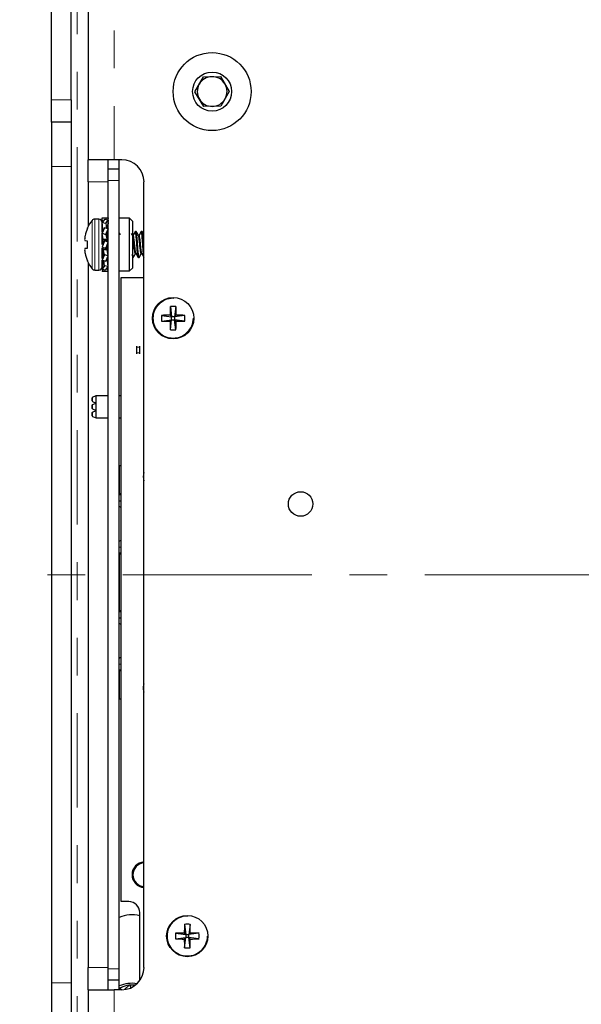
# Model space of a CAD drawing. Units: inches. Extents: x 0.7 to 33.4, y 0.6 to 21.2.
# Drawn here: x 22.6 to 24.1, y 9.1 to 11.7 of the extents above; entities that cross this region are included whole.
import ezdxf

# ---------------------------------------------------------------- set-up
doc = ezdxf.new("R2010")
doc.units = ezdxf.units.IN
doc.header["$MEASUREMENT"] = 0
doc.linetypes.add('CENTERX2', pattern=[0.8, 0.5, -0.1, 0.1, -0.1])
doc.linetypes.add('PHANTOM', pattern=[0.5, 0.25, -0.05, 0.05, -0.05, 0.05, -0.05])

msp = doc.modelspace()

# ---------------------------------------------------------------- linework, layer by layer
at = {"color": 7, "linetype": 'Continuous', "lineweight": 25}
for p, q in [((22.6796, 11.4676), (22.6796, 13.0776)), ((22.7316, 11.4676), (22.7316, 13.0776)), ((22.7768, 12.951), (22.7768, 11.3088)), ((23.0595, 11.4887), (23.0818, 11.5284)), ((23.0818, 11.5284), (23.1273, 11.5289)), ((23.1273, 11.5289), (23.1505, 11.4898)), ((23.0827, 11.4496), (23.0595, 11.4887)), ((23.1505, 11.4898), (23.1282, 11.4502)), ((22.6796, 11.4086), (22.6796, 11.4676)), ((22.7316, 11.4676), (22.7316, 11.4086)), ((23.1282, 11.4502), (23.0827, 11.4496)), ((22.7316, 11.4086), (22.6796, 11.4086)), ((22.6796, 11.4086), (22.6796, 11.2905)), ((22.7316, 11.4086), (22.7316, 11.2905)), ((22.8453, 11.3088), (22.7768, 11.3088)), ((22.7768, 11.2497), (22.7768, 11.3088)), ((22.8293, 11.2838), (22.8293, 11.3088)), ((22.8654, 11.3088), (22.8453, 11.3088)), ((22.859, 11.2838), (22.859, 11.3088)), ((22.6796, 11.2905), (22.6796, 9.1267)), ((22.7316, 11.2905), (22.7316, 9.1267)), ((22.859, 11.2838), (22.8293, 11.2838)), ((22.8293, 11.2538), (22.8293, 11.2838)), ((22.859, 11.2538), (22.859, 11.2838)), ((22.7768, 11.2497), (22.7768, 11.1318)), ((22.8293, 9.1638), (22.8293, 11.2538)), ((22.859, 9.1638), (22.859, 11.2538)), ((22.9244, 9.1678), (22.9244, 11.2497)), ((22.8051, 11.1513), (22.7938, 11.1513)), ((22.8149, 11.1437), (22.8138, 11.155)), ((22.8138, 11.155), (22.8232, 11.155)), ((22.8199, 11.1505), (22.8138, 11.1421)), ((22.8138, 11.1488), (22.8144, 11.1489)), ((22.8293, 11.1488), (22.8199, 11.1505)), ((22.8232, 11.155), (22.8238, 11.1498)), ((22.8232, 11.155), (22.8293, 11.155)), ((22.8232, 11.1404), (22.8293, 11.1488)), ((22.8293, 11.1488), (22.8266, 11.126)), ((22.8286, 11.1431), (22.8293, 11.1421)), ((22.8293, 11.155), (22.8287, 11.1489)), ((22.8862, 11.1538), (22.859, 11.1538)), ((22.894, 11.1459), (22.8862, 11.1538)), ((22.8862, 11.0138), (22.8862, 11.1538)), ((22.894, 11.1459), (22.894, 11.0216)), ((22.775, 11.1271), (22.775, 11.128)), ((22.8138, 11.1169), (22.8138, 11.1421)), ((22.8138, 11.1421), (22.8232, 11.1404)), ((22.8163, 11.1194), (22.8138, 11.1421)), ((22.8199, 11.1281), (22.8138, 11.1136)), ((22.8138, 11.1252), (22.8156, 11.1257)), ((22.8158, 11.1183), (22.8138, 11.1183)), ((22.8151, 11.1194), (22.8152, 11.1183)), ((22.8293, 11.1252), (22.8199, 11.1281)), ((22.8232, 11.1404), (22.8252, 11.1265)), ((22.8232, 11.1107), (22.8293, 11.1252)), ((22.8266, 11.1057), (22.828, 11.1194)), ((22.8269, 11.126), (22.8275, 11.1333)), ((22.8293, 11.1421), (22.8275, 11.1257)), ((22.8293, 11.1252), (22.828, 11.1194)), ((22.9037, 11.1183), (22.9017, 11.1183)), ((22.9193, 11.1183), (22.9173, 11.1183)), ((22.775, 11.0929), (22.7684, 11.0935)), ((22.775, 11.0746), (22.775, 11.0929)), ((22.8138, 11.0838), (22.8138, 11.1136)), ((22.8138, 11.1136), (22.8232, 11.1107)), ((22.8166, 11.0976), (22.8138, 11.1136)), ((22.8199, 11.0938), (22.8138, 11.0771)), ((22.8166, 11.0976), (22.8266, 11.0976)), ((22.8166, 11.0971), (22.8166, 11.0976)), ((22.8266, 11.0971), (22.8166, 11.0971)), ((22.8166, 11.0927), (22.8166, 11.0971)), ((22.8166, 11.0927), (22.8166, 11.0833)), ((22.8293, 11.0904), (22.8199, 11.0938)), ((22.8266, 11.0927), (22.8208, 11.0927)), ((22.8232, 11.1107), (22.8266, 11.0976)), ((22.8266, 11.0976), (22.8266, 11.1057)), ((22.8266, 11.0971), (22.8266, 11.0976)), ((22.8266, 11.0927), (22.8266, 11.0971)), ((22.8958, 11.1081), (22.8941, 11.1081)), ((22.9115, 11.1081), (22.9097, 11.1081)), ((22.7684, 11.074), (22.775, 11.0746)), ((22.8138, 11.0771), (22.8232, 11.0737)), ((22.8138, 11.0471), (22.8138, 11.0748)), ((22.8166, 11.0749), (22.8223, 11.0749)), ((22.8166, 11.0704), (22.8166, 11.0749)), ((22.8166, 11.0704), (22.8266, 11.0704)), ((22.8166, 11.0704), (22.8166, 11.0699)), ((22.8199, 11.0569), (22.8166, 11.0699)), ((22.8266, 11.0699), (22.8166, 11.0699)), ((22.8166, 11.0699), (22.8166, 11.0618)), ((22.8232, 11.0737), (22.8293, 11.0904)), ((22.8266, 11.0749), (22.8266, 11.0842)), ((22.8266, 11.0704), (22.8266, 11.0749)), ((22.8266, 11.0704), (22.8266, 11.0699)), ((22.8293, 11.0539), (22.8266, 11.0699)), ((22.775, 11.0395), (22.775, 11.0404)), ((22.8199, 11.0569), (22.8138, 11.0424)), ((22.8151, 11.0481), (22.8138, 11.0424)), ((22.8138, 11.025), (22.8138, 11.0424)), ((22.8138, 11.0424), (22.8232, 11.0394)), ((22.8156, 11.0418), (22.8138, 11.0254)), ((22.8165, 11.0415), (22.8138, 11.0187)), ((22.8166, 11.0618), (22.8151, 11.0481)), ((22.8162, 11.0416), (22.8156, 11.0342)), ((22.8199, 11.0271), (22.8179, 11.0411)), ((22.8293, 11.0539), (22.8199, 11.0569)), ((22.8232, 11.0394), (22.8293, 11.0539)), ((22.8293, 11.0254), (22.8269, 11.0481)), ((22.8273, 11.0493), (22.8293, 11.0493)), ((22.8293, 11.0424), (22.8275, 11.0418)), ((22.828, 11.0481), (22.8279, 11.0493)), ((22.894, 11.0493), (22.8958, 11.0493)), ((22.9017, 11.0594), (22.9034, 11.0594)), ((22.9095, 11.0493), (22.9115, 11.0493)), ((22.9173, 11.0594), (22.919, 11.0594)), ((22.7768, 11.0358), (22.7768, 9.1678)), ((22.7938, 11.0163), (22.8051, 11.0163)), ((22.8199, 11.0271), (22.8138, 11.0187)), ((22.8145, 11.0245), (22.8138, 11.0254)), ((22.8138, 11.0187), (22.8232, 11.017)), ((22.8144, 11.0186), (22.8138, 11.0125)), ((22.8199, 11.0125), (22.8193, 11.0177)), ((22.8293, 11.0254), (22.8199, 11.0271)), ((22.8232, 11.017), (22.8293, 11.0254)), ((22.8293, 11.0125), (22.8282, 11.0239)), ((22.8293, 11.0187), (22.8287, 11.0186)), ((22.859, 11.0138), (22.8862, 11.0138)), ((22.8862, 11.0138), (22.894, 11.0216)), ((22.8199, 11.0125), (22.8138, 11.0125)), ((22.8293, 11.0125), (22.8199, 11.0125)), ((22.8643, 9.3426), (22.8643, 10.9962)), ((22.8643, 10.9962), (22.9233, 10.9962)), ((22.9233, 10.9962), (22.9244, 10.9962)), ((22.9943, 10.9196), (22.9977, 10.8926)), ((23.0091, 10.9196), (23.0057, 10.8926)), ((22.9707, 10.896), (22.9977, 10.8926)), ((22.9707, 10.8812), (22.9977, 10.8846)), ((22.9938, 10.8965), (22.9977, 10.8926)), ((22.9977, 10.8846), (22.9938, 10.8807)), ((22.9943, 10.8576), (22.9977, 10.8846)), ((23.0057, 10.8926), (22.9977, 10.8926)), ((22.9977, 10.8846), (22.9977, 10.8926)), ((22.9977, 10.8846), (23.0057, 10.8846)), ((23.0057, 10.8926), (23.0096, 10.8965)), ((23.0327, 10.896), (23.0057, 10.8926)), ((23.0057, 10.8926), (23.0057, 10.8846)), ((23.0091, 10.8576), (23.0057, 10.8846)), ((23.0096, 10.8807), (23.0057, 10.8846)), ((23.0327, 10.8812), (23.0057, 10.8846)), ((22.9056, 10.8121), (22.9056, 10.8148)), ((22.9056, 10.7967), (22.9056, 10.8121)), ((22.9135, 10.8121), (22.9135, 10.8148)), ((22.9135, 10.7967), (22.9135, 10.8121)), ((22.9056, 10.7941), (22.9056, 10.7967)), ((22.9135, 10.7941), (22.9135, 10.7967)), ((22.7884, 10.6792), (22.7875, 10.6778)), ((22.7875, 10.6693), (22.7875, 10.6778)), ((22.7884, 10.6792), (22.7974, 10.6834)), ((22.7974, 10.6637), (22.7974, 10.6834)), ((22.7974, 10.6834), (22.8293, 10.6834)), ((22.859, 10.6834), (22.8643, 10.6834)), ((22.7875, 10.6693), (22.7884, 10.6679)), ((22.7875, 10.6581), (22.7884, 10.6595)), ((22.7875, 10.6496), (22.7875, 10.6581)), ((22.7875, 10.6496), (22.7884, 10.6482)), ((22.7884, 10.6679), (22.7974, 10.6637)), ((22.7884, 10.6595), (22.7974, 10.6637)), ((22.7884, 10.6482), (22.7974, 10.644)), ((22.7974, 10.644), (22.7974, 10.6637)), ((22.7884, 10.6398), (22.7875, 10.6384)), ((22.7875, 10.6299), (22.7875, 10.6384)), ((22.7875, 10.6299), (22.7884, 10.6285)), ((22.7884, 10.6398), (22.7974, 10.644)), ((22.7884, 10.6285), (22.7974, 10.6243)), ((22.7974, 10.6243), (22.7974, 10.644)), ((22.7974, 10.6243), (22.8293, 10.6243)), ((22.859, 10.6243), (22.8643, 10.6243)), ((22.8593, 10.4986), (22.8628, 10.4986)), ((22.8628, 10.4986), (22.8628, 10.4561)), ((22.8628, 10.4986), (22.8643, 10.4986)), ((22.8643, 10.4897), (22.8628, 10.4897)), ((22.8643, 10.4636), (22.8628, 10.4636)), ((22.8628, 10.4561), (22.8643, 10.4561)), ((22.8643, 10.4201), (22.859, 10.4201)), ((22.8593, 10.4236), (22.8643, 10.4236)), ((22.859, 10.4048), (22.8643, 10.4048)), ((22.8643, 10.3865), (22.859, 10.3895)), ((22.859, 10.2977), (22.8643, 10.3007)), ((22.859, 10.2819), (22.8622, 10.2823)), ((22.8643, 10.2823), (22.8622, 10.2823)), ((22.859, 10.2671), (22.8643, 10.2671)), ((22.8643, 10.2636), (22.8593, 10.2636)), ((22.8628, 10.2311), (22.8628, 10.1461)), ((22.8643, 10.2311), (22.8628, 10.2311)), ((22.8643, 10.2236), (22.8628, 10.2236)), ((22.8643, 10.1975), (22.8628, 10.1975)), ((22.8628, 10.1797), (22.8643, 10.1797)), ((22.8628, 10.1536), (22.8643, 10.1536)), ((22.8628, 10.1461), (22.8643, 10.1461)), ((22.8643, 10.1101), (22.859, 10.1101)), ((22.8593, 10.1136), (22.8643, 10.1136)), ((22.859, 10.0948), (22.8643, 10.0948)), ((22.8643, 10.0765), (22.859, 10.0795)), ((22.859, 9.9877), (22.8643, 9.9907)), ((22.859, 9.9719), (22.8622, 9.9723)), ((22.8643, 9.9723), (22.8622, 9.9723)), ((22.859, 9.9571), (22.8643, 9.9571)), ((22.8643, 9.9536), (22.8593, 9.9536)), ((22.8643, 9.9211), (22.8628, 9.9211)), ((22.8628, 9.9211), (22.8628, 9.8786)), ((22.8628, 9.9136), (22.8643, 9.9136)), ((22.8628, 9.8786), (22.8593, 9.8786)), ((22.8628, 9.8875), (22.8643, 9.8875)), ((22.8643, 9.8786), (22.8628, 9.8786)), ((22.884, 9.3426), (22.8643, 9.3426)), ((22.9135, 9.1337), (22.9135, 9.3131)), ((23.0318, 9.2821), (23.0352, 9.2551)), ((23.0466, 9.2821), (23.0432, 9.2551)), ((23.0082, 9.2585), (23.0352, 9.2551)), ((23.0082, 9.2437), (23.0352, 9.2471)), ((23.0352, 9.2551), (23.0313, 9.259)), ((23.0313, 9.2432), (23.0352, 9.2471)), ((23.0318, 9.2201), (23.0352, 9.2471)), ((23.0352, 9.2551), (23.0432, 9.2551)), ((23.0352, 9.2551), (23.0352, 9.2471)), ((23.0432, 9.2471), (23.0352, 9.2471)), ((23.0471, 9.259), (23.0432, 9.2551)), ((23.0702, 9.2585), (23.0432, 9.2551)), ((23.0432, 9.2471), (23.0432, 9.2551)), ((23.0466, 9.2201), (23.0432, 9.2471)), ((23.0432, 9.2471), (23.0471, 9.2432)), ((23.0702, 9.2437), (23.0432, 9.2471)), ((22.7768, 9.1088), (22.7768, 9.1678)), ((22.8293, 9.1338), (22.8293, 9.1638)), ((22.859, 9.1338), (22.859, 9.1638)), ((22.859, 9.1338), (22.8293, 9.1338)), ((22.8293, 9.1088), (22.8293, 9.1338)), ((22.859, 9.1088), (22.859, 9.1338)), ((22.6796, 9.1267), (22.6796, 9.0086)), ((22.7316, 9.1267), (22.7316, 9.0086)), ((22.7768, 9.1088), (22.7768, 7.4665)), ((22.7768, 9.1088), (22.8453, 9.1088)), ((22.8654, 9.1088), (22.8453, 9.1088)), ((22.8726, 9.1092), (22.8856, 9.1205)), ((22.89, 9.1146), (22.888, 9.1207)), ((22.8894, 9.1139), (22.89, 9.1146)), ((22.8911, 9.1146), (22.89, 9.1146))]:
    msp.add_line(p, q, dxfattribs=at)
at = {"color": 1, "linetype": 'PHANTOM', "lineweight": 18}
for p, q in [((22.7476, 7.3416), (22.7476, 13.0756)), ((22.8453, 12.951), (22.8453, 11.3088)), ((22.6796, 11.4676), (22.7316, 11.4676)), ((22.7316, 11.2905), (22.6796, 11.2905)), ((22.8293, 11.2497), (22.7768, 11.2497)), ((22.859, 11.2538), (22.8293, 11.2538)), ((22.7868, 11.0838), (22.7868, 11.1478)), ((22.7938, 11.0838), (22.7938, 11.1513)), ((22.8051, 11.0838), (22.8051, 11.1513)), ((22.7868, 11.0197), (22.7868, 11.0838)), ((22.7938, 11.0163), (22.7938, 11.0838)), ((22.8051, 11.0163), (22.8051, 11.0838)), ((22.9135, 10.8121), (22.9056, 10.8121)), ((22.9135, 10.7967), (22.9056, 10.7967)), ((22.7884, 10.6792), (22.7884, 10.6679)), ((22.7884, 10.6595), (22.7884, 10.6482)), ((22.7884, 10.6398), (22.7884, 10.6285)), ((22.8593, 10.4236), (22.8593, 10.4986)), ((22.8593, 10.1136), (22.8593, 10.2636)), ((22.8593, 9.8786), (22.8593, 9.9536)), ((22.9225, 9.9086), (22.9244, 9.9086)), ((22.7768, 9.1678), (22.8293, 9.1678)), ((22.859, 9.1638), (22.8293, 9.1638)), ((22.7316, 9.1267), (22.6796, 9.1267)), ((22.8453, 9.1088), (22.8453, 7.4665))]:
    msp.add_line(p, q, dxfattribs=at)
at = {"color": 7, "linetype": 'CENTERX2', "lineweight": 18}
msp.add_line((28.9688, 10.2086), (22.2496, 10.2086), dxfattribs=at)
at = {"color": 7, "linetype": 'Continuous', "lineweight": 25}
for centre, radius in [((23.105, 11.4893), 0.1033), ((23.105, 11.4893), 0.0517), ((23.0017, 10.8886), 0.0548), ((23.3394, 10.3962), 0.0325), ((23.0392, 9.2511), 0.0547)]:
    msp.add_circle(centre, radius, dxfattribs=at)
at = {"color": 1, "linetype": 'PHANTOM', "lineweight": 18}
for centre in [(23.0017, 10.8886), (23.0392, 9.2511)]:
    msp.add_circle(centre, 0.0527, dxfattribs=at)
at = {"color": 7, "linetype": 'Continuous', "lineweight": 25}
for centre, radius, start, end in [((23.105, 11.4893), 0.0394, 150.689, 210.689), ((23.105, 11.4893), 0.0394, 90.689, 150.689), ((23.105, 11.4893), 0.0394, 30.689, 90.689), ((23.105, 11.4893), 0.0394, 330.689, 30.689), ((23.105, 11.4893), 0.0394, 210.689, 270.689), ((23.105, 11.4893), 0.0394, 270.689, 330.689), ((22.8654, 11.2497), 0.0591, 0, 90), ((22.8714, 11.0838), 0.1061, 142.8596, 155.3253), ((22.7938, 11.1425), 0.00873, 90, 142.8596), ((22.8051, 11.1425), 0.00873, 0, 90), ((22.8721, 11.0838), 0.1063, 155.9745, 167.3116), ((22.8566, 11.0907), 0.0897, 169.4528, 175.619), ((22.7856, 11.101), 0.0188, 190.5558, 203.5876), ((22.7856, 11.0665), 0.0188, 156.4124, 169.4442), ((22.8566, 11.0768), 0.0897, 184.381, 190.5472), ((22.8721, 11.0837), 0.1063, 192.6884, 204.0255), ((22.8714, 11.0838), 0.1061, 204.6747, 217.1404), ((22.7938, 11.025), 0.00873, 217.1404, 270), ((22.8051, 11.025), 0.00873, 270, 0), ((23.8159, 10.8895), 0.8222, 177.8972, 179.5076), ((23.0017, 10.7843), 0.1355, 86.8678, 93.1322), ((22.1875, 10.8895), 0.8222, 0.4924, 2.1028), ((23.106, 10.8886), 0.1355, 176.8678, 183.1322), ((23.0008, 10.0744), 0.8222, 90.4924, 92.1028), ((23.0026, 10.0744), 0.8222, 87.8972, 89.5076), ((22.8974, 10.8886), 0.1355, 356.8678, 3.1322), ((23.0008, 11.7028), 0.8222, 267.8972, 269.5076), ((23.8159, 10.8877), 0.8222, 180.4924, 182.1028), ((23.0017, 10.9929), 0.1355, 266.8678, 273.1322), ((22.1875, 10.8877), 0.8222, 357.8972, 359.5076), ((23.0026, 11.7028), 0.8222, 270.4924, 272.1028), ((22.9543, 10.4686), 0.0317, 160.1429, 199.8571), ((22.9543, 9.9086), 0.0318, 160.1429, 180), ((22.9543, 9.9086), 0.0318, 180, 199.8571), ((22.9268, 9.4136), 0.034, 93.984, 266.016), ((22.9268, 9.4136), 0.0315, 94.3007, 265.6993), ((22.884, 9.3131), 0.0295, 0, 90), ((22.893, 9.2187), 0.0886, 76.6171, 112.5603), ((23.8534, 9.252), 0.8222, 177.8972, 179.5076), ((23.0392, 9.1468), 0.1355, 86.8678, 93.1322), ((22.225, 9.252), 0.8222, 0.4924, 2.1028), ((23.1435, 9.2511), 0.1355, 176.8678, 183.1322), ((23.0383, 8.4369), 0.8222, 90.4924, 92.1028), ((23.0383, 10.0653), 0.8222, 267.8972, 269.5076), ((23.8534, 9.2502), 0.8222, 180.4924, 182.1028), ((22.225, 9.2502), 0.8222, 357.8972, 359.5076), ((23.0401, 8.4369), 0.8222, 87.8972, 89.5076), ((23.0401, 10.0653), 0.8222, 270.4924, 272.1028), ((22.9349, 9.2511), 0.1355, 356.8678, 3.1322), ((23.0392, 9.3554), 0.1355, 266.8678, 273.1322), ((22.8654, 9.1678), 0.0591, 270, 0), ((22.8921, 9.0574), 0.0637, 82.179, 121.514), ((22.8927, 9.0382), 0.0876, 81.3597, 112.5729)]:
    msp.add_arc(centre, radius, start, end, dxfattribs=at)
for points, knots in [([(22.9014, 11.118), (22.9004, 11.1163), (22.8985, 11.113), (22.8965, 11.1097), (22.8956, 11.1081)], [0, 0, 0, 0, 0.519417, 1, 1, 1, 1]), ([(22.9095, 11.0493), (22.9092, 11.0498), (22.9085, 11.0508), (22.9076, 11.0588), (22.9065, 11.0702), (22.9056, 11.0838), (22.9047, 11.0973), (22.9036, 11.1088), (22.9027, 11.1162), (22.9019, 11.1192), (22.9015, 11.1178), (22.9014, 11.1175)], [0, 0, 0, 0, 0.121626, 0.239444, 0.36214, 0.481681, 0.601222, 0.723918, 0.841736, 0.963362, 1, 1, 1, 1]), ([(22.9118, 11.0502), (22.9117, 11.0498), (22.9112, 11.0483), (22.9104, 11.0513), (22.9096, 11.0587), (22.9085, 11.0702), (22.9076, 11.0838), (22.9066, 11.0973), (22.9056, 11.1087), (22.9047, 11.1167), (22.904, 11.1177), (22.9037, 11.1183)], [0, 0, 0, 0, 0.041888, 0.162851, 0.280027, 0.402055, 0.520944, 0.639833, 0.761861, 0.879037, 1, 1, 1, 1]), ([(22.91, 11.1077), (22.909, 11.1094), (22.907, 11.1129), (22.905, 11.1163), (22.904, 11.118)], [0, 0, 0, 0, 0.4990534, 1, 1, 1, 1]), ([(22.917, 11.118), (22.916, 11.1163), (22.9141, 11.113), (22.9122, 11.1097), (22.9112, 11.1081)], [0, 0, 0, 0, 0.519417, 1, 1, 1, 1]), ([(22.9244, 11.0511), (22.9243, 11.0513), (22.9239, 11.0523), (22.9232, 11.059), (22.9222, 11.0701), (22.9212, 11.0838), (22.9203, 11.0973), (22.9192, 11.1088), (22.9183, 11.1162), (22.9176, 11.1192), (22.9171, 11.1178), (22.917, 11.1175)], [0, 0, 0, 0, 0.040272, 0.169002, 0.303062, 0.433675, 0.564287, 0.698348, 0.827078, 0.959969, 1, 1, 1, 1]), ([(22.9244, 11.0674), (22.9243, 11.0684), (22.9239, 11.0731), (22.9232, 11.0839), (22.9222, 11.0973), (22.9212, 11.1087), (22.9203, 11.1167), (22.9196, 11.1177), (22.9193, 11.1183)], [0, 0, 0, 0, 0.055469, 0.243269, 0.43107, 0.623829, 0.808923, 1, 1, 1, 1]), ([(22.9244, 11.1097), (22.9238, 11.1108), (22.9222, 11.1135), (22.9206, 11.1163), (22.9196, 11.118)], [0, 0, 0, 0, 0.379388, 1, 1, 1, 1]), ([(22.8617, 11.11), (22.8612, 11.111), (22.8603, 11.1125), (22.8594, 11.1141), (22.859, 11.1147)], [0, 0, 0, 0, 0.613056, 1, 1, 1, 1]), ([(22.8943, 11.1077), (22.8933, 11.1094), (22.8922, 11.1114), (22.8911, 11.1133), (22.891, 11.1135)], [0, 0, 0, 0, 0.8854598, 1, 1, 1, 1]), ([(22.9017, 11.0594), (22.9014, 11.0598), (22.9007, 11.0605), (22.8998, 11.0662), (22.8987, 11.0742), (22.8978, 11.0838), (22.8968, 11.0934), (22.8958, 11.1013), (22.895, 11.1064), (22.8945, 11.1071), (22.8943, 11.1073)], [0, 0, 0, 0, 0.133312, 0.262406, 0.396904, 0.527905, 0.658907, 0.793405, 0.922499, 1, 1, 1, 1]), ([(22.9032, 11.0602), (22.903, 11.0604), (22.9025, 11.0611), (22.9018, 11.0662), (22.9007, 11.0742), (22.8997, 11.0838), (22.8988, 11.0934), (22.8977, 11.1014), (22.8969, 11.107), (22.8962, 11.1077), (22.8958, 11.1081)], [0, 0, 0, 0, 0.078682, 0.20761, 0.341936, 0.47277, 0.603604, 0.73793, 0.866859, 1, 1, 1, 1]), ([(22.9173, 11.0594), (22.917, 11.0598), (22.9163, 11.0605), (22.9154, 11.0662), (22.9144, 11.0742), (22.9134, 11.0838), (22.9125, 11.0934), (22.9114, 11.1013), (22.9107, 11.1064), (22.9101, 11.1071), (22.9099, 11.1073)], [0, 0, 0, 0, 0.1333119, 0.262406, 0.3969038, 0.5279054, 0.6589071, 0.7934049, 0.922499, 1, 1, 1, 1]), ([(22.9189, 11.0602), (22.9187, 11.0604), (22.9181, 11.0611), (22.9174, 11.0662), (22.9163, 11.0742), (22.9154, 11.0838), (22.9144, 11.0934), (22.9134, 11.1014), (22.9125, 11.107), (22.9118, 11.1077), (22.9115, 11.1081)], [0, 0, 0, 0, 0.0786815, 0.2076104, 0.3419361, 0.4727701, 0.6036042, 0.7379299, 0.8668587, 1, 1, 1, 1]), ([(22.8962, 11.0502), (22.8961, 11.0498), (22.8956, 11.0484), (22.8949, 11.0509), (22.8943, 11.0559), (22.894, 11.0582)], [0, 0, 0, 0, 0.158803, 0.617392, 1, 1, 1, 1]), ([(22.8962, 11.0496), (22.8972, 11.0513), (22.8991, 11.0546), (22.901, 11.0578), (22.9019, 11.0594)], [0, 0, 0, 0, 0.520095, 1, 1, 1, 1]), ([(22.9032, 11.0598), (22.9042, 11.0581), (22.9062, 11.0546), (22.9082, 11.0512), (22.9092, 11.0495)], [0, 0, 0, 0, 0.499112, 1, 1, 1, 1]), ([(22.9118, 11.0496), (22.9128, 11.0513), (22.9147, 11.0546), (22.9166, 11.0578), (22.9176, 11.0594)], [0, 0, 0, 0, 0.520095, 1, 1, 1, 1]), ([(22.9188, 11.0598), (22.9198, 11.0581), (22.9217, 11.0549), (22.9236, 11.0517), (22.9244, 11.0502)], [0, 0, 0, 0, 0.5346747, 1, 1, 1, 1]), ([(22.8602, 9.1088), (22.8604, 9.1096), (22.8611, 9.1123), (22.8643, 9.1144), (22.8664, 9.1158)], [0, 0, 0, 0, 0.328934, 1, 1, 1, 1])]:
    msp.add_open_spline(points, degree=3, knots=knots, dxfattribs=at)

doc.saveas('drawing.dxf')
